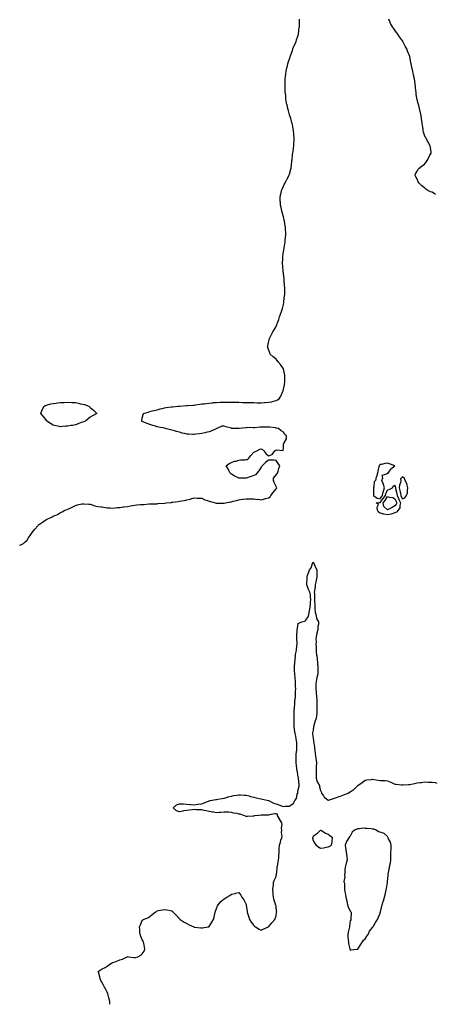
# Model space of a CAD drawing. Units: inches. Extents: x 957923 to 960563, y 7313738 to 7316378.
# Drawn here: x 957923 to 958482, y 7313738 to 7315061 of the extents above; entities that cross this region are included whole.
import ezdxf

# ---------------------------------------------------------------- set-up
doc = ezdxf.new("R2010")
doc.units = ezdxf.units.IN
doc.header["$MEASUREMENT"] = 0
doc.layers.add('Contour_95797313', color=7, linetype='Continuous', true_color=0x2ee01f)

msp = doc.modelspace()

# ---------------------------------------------------------------- linework, layer by layer
at = {"layer": 'Contour_95797313'}
for points in [[(957923, 7314354.9, 3285), (957924.6, 7314355.4, 3285), (957928, 7314357.2, 3285), (957930.6, 7314359.4, 3285), (957933, 7314361.9, 3285), (957935.1, 7314364.9, 3285), (957938, 7314369.2, 3285), (957939.1, 7314370.8, 3285), (957939.9, 7314371.9, 3285), (957943.5, 7314376.5, 3285), (957947.3, 7314381.2, 3285), (957947.9, 7314381.9, 3285), (957948, 7314382, 3285), (957948.4, 7314382.3, 3285), (957953.8, 7314386.1, 3285), (957958, 7314389, 3285), (957960, 7314390, 3285), (957964, 7314391.9, 3285), (957966.7, 7314393.3, 3285), (957968, 7314394, 3285), (957971.7, 7314395.5, 3285), (957973.7, 7314396.2, 3285), (957978, 7314398.9, 3285), (957980.1, 7314399.9, 3285), (957983.6, 7314401.9, 3285), (957987, 7314403, 3285), (957988, 7314403.4, 3285), (957990.9, 7314404.8, 3285), (957993.8, 7314406.1, 3285), (957998, 7314408.6, 3285), (958000.8, 7314409.2, 3285), (958006.5, 7314410.4, 3285), (958008, 7314410.7, 3285), (958009.3, 7314410.7, 3285), (958016.3, 7314410.2, 3285), (958018, 7314410.1, 3285), (958020.5, 7314409.4, 3285), (958024.2, 7314408.1, 3285), (958028, 7314407.2, 3285), (958032.5, 7314406.4, 3285), (958033.6, 7314406.4, 3285), (958038, 7314405.7, 3285), (958041.4, 7314405.2, 3285), (958044.7, 7314405.3, 3285), (958048, 7314404.9, 3285), (958051.3, 7314405.1, 3285), (958054.3, 7314405.7, 3285), (958058, 7314405.9, 3285), (958062.5, 7314406.4, 3285), (958063.4, 7314406.6, 3285), (958068, 7314407, 3285), (958072.1, 7314407.8, 3285), (958074.4, 7314408.3, 3285), (958078, 7314409, 3285), (958080.8, 7314409.2, 3285), (958085.7, 7314409.5, 3285), (958088, 7314409.7, 3285), (958090.2, 7314409.8, 3285), (958096.7, 7314410.5, 3285), (958098, 7314410.6, 3285), (958099.3, 7314410.7, 3285), (958106.9, 7314410.8, 3285), (958108, 7314410.8, 3285), (958109, 7314410.9, 3285), (958117.8, 7314411.7, 3285), (958118, 7314411.7, 3285), (958118.3, 7314411.7, 3285), (958120.2, 7314411.9, 3285), (958127.4, 7314412.6, 3285), (958128, 7314412.7, 3285), (958129, 7314412.9, 3285), (958136.3, 7314413.7, 3285), (958138, 7314414.1, 3285), (958140.9, 7314414.8, 3285), (958144.9, 7314415.1, 3285), (958148, 7314416.1, 3285), (958152.9, 7314417.1, 3285), (958153.4, 7314417.3, 3285), (958158, 7314418.5, 3285), (958161.7, 7314418.3, 3285), (958164.4, 7314418.3, 3285), (958168, 7314418.1, 3285), (958172.3, 7314416.2, 3285), (958174.3, 7314415.7, 3285), (958178, 7314414.4, 3285), (958179.7, 7314413.6, 3285), (958186, 7314411.9, 3285), (958187.6, 7314411.5, 3285), (958188, 7314411.5, 3285), (958188.5, 7314411.5, 3285), (958197.7, 7314411.5, 3285), (958198, 7314411.6, 3285), (958198.4, 7314411.6, 3285), (958200.1, 7314411.9, 3285), (958206.8, 7314413.2, 3285), (958208, 7314413.4, 3285), (958210.1, 7314414, 3285), (958214.8, 7314415.2, 3285), (958218, 7314416, 3285), (958222.8, 7314416.7, 3285), (958223.2, 7314416.8, 3285), (958228, 7314417.3, 3285), (958232.6, 7314417.3, 3285), (958233.4, 7314417.3, 3285), (958238, 7314417.3, 3285), (958242.8, 7314416.6, 3285), (958243.3, 7314416.7, 3285), (958248, 7314416.2, 3285), (958252.7, 7314417.3, 3285), (958253.8, 7314417.7, 3285), (958258, 7314418.9, 3285), (958260, 7314420, 3285), (958261, 7314421.9, 3285), (958264.1, 7314425.9, 3285), (958268, 7314430.6, 3285), (958268.8, 7314431.2, 3285), (958269, 7314431.9, 3285), (958268.8, 7314432.7, 3285), (958268, 7314433.7, 3285), (958265.3, 7314439.1, 3285), (958264.6, 7314441.9, 3285), (958264.8, 7314445.1, 3285), (958268, 7314449.6, 3285), (958269.2, 7314450.8, 3285), (958270, 7314451.9, 3285), (958270.9, 7314454.7, 3285), (958271.6, 7314458.3, 3285), (958273.2, 7314461.9, 3285), (958271.1, 7314465, 3285), (958268, 7314468.9, 3285), (958265.6, 7314469.4, 3285), (958260.9, 7314469.1, 3285), (958258, 7314469.5, 3285), (958253.7, 7314466.3, 3285), (958249.4, 7314461.9, 3285), (958249.1, 7314460.9, 3285), (958248, 7314459.8, 3285), (958245, 7314455, 3285), (958242.3, 7314451.9, 3285), (958240.2, 7314449.8, 3285), (958238, 7314448.8, 3285), (958233.1, 7314446.9, 3285), (958233, 7314446.9, 3285), (958228, 7314445.1, 3285), (958224.8, 7314445.2, 3285), (958221.1, 7314445, 3285), (958218, 7314445.1, 3285), (958213.4, 7314447.2, 3285), (958211.6, 7314448.4, 3285), (958208, 7314450.4, 3285), (958207.1, 7314451, 3285), (958206.2, 7314451.9, 3285), (958204.6, 7314455.4, 3285), (958203.8, 7314457.7, 3285), (958201.1, 7314461.9, 3285), (958205.1, 7314464.8, 3285), (958208, 7314466.2, 3285), (958211.9, 7314468, 3285), (958214.3, 7314468.1, 3285), (958218, 7314469.1, 3285), (958220.4, 7314469.6, 3285), (958225.8, 7314469.6, 3285), (958228, 7314470, 3285), (958229.6, 7314470.3, 3285), (958231.2, 7314471.9, 3285), (958234.2, 7314475.7, 3285), (958238, 7314479.9, 3285), (958239.6, 7314480.3, 3285), (958242.2, 7314481.9, 3285), (958246, 7314484, 3285), (958248, 7314484.4, 3285), (958249.7, 7314483.6, 3285), (958251.6, 7314481.9, 3285), (958254.5, 7314478.4, 3285), (958258, 7314475.2, 3285), (958263, 7314477, 3285), (958266.6, 7314481.9, 3285), (958267.5, 7314482.5, 3285), (958268, 7314482.6, 3285), (958269.2, 7314483.1, 3285), (958277.8, 7314482.2, 3285), (958278, 7314486.9, 3285), (958278.2, 7314491.7, 3285), (958278.9, 7314491.9, 3285), (958278.8, 7314492.6, 3285), (958282.2, 7314497.8, 3285), (958282.1, 7314501.9, 3285), (958279.9, 7314503.8, 3285), (958278, 7314507, 3285), (958274.9, 7314508.7, 3285), (958271.5, 7314511.9, 3285), (958268.5, 7314512.4, 3285), (958268, 7314512.5, 3285), (958267.3, 7314512.6, 3285), (958259.6, 7314513.5, 3285), (958258, 7314513.8, 3285), (958256.3, 7314513.7, 3285), (958249.7, 7314513.6, 3285), (958248, 7314513.5, 3285), (958246.5, 7314513.5, 3285), (958238.9, 7314512.8, 3285), (958238, 7314512.8, 3285), (958237.3, 7314512.7, 3285), (958229.1, 7314513, 3285), (958228, 7314512.9, 3285), (958227.2, 7314512.8, 3285), (958218.4, 7314511.9, 3285), (958218.1, 7314511.9, 3285), (958218, 7314511.8, 3285), (958218, 7314511.8, 3285), (958215.4, 7314511.9, 3285), (958208.2, 7314512, 3285), (958208, 7314512.1, 3285), (958207.9, 7314512.1, 3285), (958200.4, 7314514.3, 3285), (958198, 7314515.2, 3285), (958195.2, 7314514.8, 3285), (958188.3, 7314511.9, 3285), (958188.2, 7314511.8, 3285), (958188, 7314511.7, 3285), (958187.6, 7314511.5, 3285), (958181.4, 7314508.6, 3285), (958178, 7314507.4, 3285), (958173.6, 7314506.4, 3285), (958172.2, 7314506, 3285), (958168, 7314505.1, 3285), (958165.2, 7314504.8, 3285), (958160.3, 7314504.1, 3285), (958158, 7314503.9, 3285), (958156, 7314504, 3285), (958150.2, 7314504.1, 3285), (958148, 7314504.2, 3285), (958145, 7314505, 3285), (958141.9, 7314505.8, 3285), (958138, 7314506.8, 3285), (958134, 7314507.9, 3285), (958131.3, 7314508.6, 3285), (958128, 7314509.5, 3285), (958126.1, 7314509.9, 3285), (958118.7, 7314511.9, 3285), (958118.2, 7314512.1, 3285), (958118, 7314512.2, 3285), (958117.7, 7314512.3, 3285), (958109.8, 7314513.7, 3285), (958108, 7314514.3, 3285), (958104.6, 7314515.4, 3285), (958102.1, 7314516, 3285), (958098, 7314517.3, 3285), (958094.6, 7314518.5, 3285), (958088.9, 7314521, 3285), (958088, 7314521.4, 3285), (958087.7, 7314521.6, 3285), (958087.2, 7314521.9, 3285), (958087.3, 7314522.7, 3285), (958088, 7314525.7, 3285), (958089.4, 7314530.6, 3285), (958089.7, 7314531.9, 3285), (958096, 7314534, 3285), (958098, 7314534.5, 3285), (958101.5, 7314535.4, 3285), (958103.9, 7314536.1, 3285), (958108, 7314537.1, 3285), (958111.9, 7314538.1, 3285), (958114.8, 7314538.7, 3285), (958118, 7314539.5, 3285), (958120, 7314539.9, 3285), (958127.1, 7314540.9, 3285), (958128, 7314541.1, 3285), (958128.8, 7314541.2, 3285), (958136.2, 7314541.9, 3285), (958137.9, 7314542.1, 3285), (958138, 7314542.1, 3285), (958138.2, 7314542.1, 3285), (958147.3, 7314542.7, 3285), (958148.9, 7314542.8, 3285), (958156.6, 7314543.4, 3285), (958158, 7314543.4, 3285), (958159.8, 7314543.6, 3285), (958165.4, 7314544.5, 3285), (958168, 7314544.8, 3285), (958171.3, 7314545.2, 3285), (958174.3, 7314545.6, 3285), (958178, 7314546, 3285), (958182.6, 7314546.5, 3285), (958183.4, 7314546.6, 3285), (958188, 7314547, 3285), (958192.9, 7314547.1, 3285), (958193.2, 7314547.1, 3285), (958198, 7314547.2, 3285), (958202.8, 7314547.2, 3285), (958203.3, 7314547.2, 3285), (958208, 7314547.2, 3285), (958212.9, 7314547.1, 3285), (958213.2, 7314547.1, 3285), (958218, 7314547.1, 3285), (958223, 7314547, 3285), (958223.1, 7314547, 3285), (958228, 7314546.8, 3285), (958232.9, 7314546.8, 3285), (958233.2, 7314546.8, 3285), (958238, 7314546.7, 3285), (958242.6, 7314546.5, 3285), (958243.6, 7314546.4, 3285), (958248, 7314546.2, 3285), (958252.7, 7314546.6, 3285), (958253.3, 7314546.6, 3285), (958258, 7314547.1, 3285), (958262.2, 7314547.8, 3285), (958264.7, 7314548.5, 3285), (958268, 7314549.3, 3285), (958269.8, 7314550.2, 3285), (958272.4, 7314551.9, 3285), (958274.5, 7314555.5, 3285), (958276.6, 7314560.5, 3285), (958277.3, 7314561.9, 3285), (958277.4, 7314562.5, 3285), (958278, 7314564.9, 3285), (958279.3, 7314570.7, 3285), (958279.6, 7314571.9, 3285), (958279.7, 7314573.6, 3285), (958279.8, 7314580.2, 3285), (958280, 7314581.9, 3285), (958279.8, 7314583.7, 3285), (958278, 7314591.9, 3285), (958273.9, 7314597.8, 3285), (958270.4, 7314601.9, 3285), (958269.4, 7314603.3, 3285), (958268, 7314605.2, 3285), (958264.3, 7314608.1, 3285), (958260.2, 7314611.9, 3285), (958259.5, 7314613.4, 3285), (958258, 7314618, 3285), (958256.8, 7314620.7, 3285), (958256.5, 7314621.9, 3285), (958256.9, 7314623, 3285), (958258, 7314627.6, 3285), (958258.8, 7314631.2, 3285), (958258.9, 7314631.9, 3285), (958259.7, 7314633.6, 3285), (958261.9, 7314638, 3285), (958263.8, 7314641.9, 3285), (958265.4, 7314644.5, 3285), (958268, 7314649.1, 3285), (958268.9, 7314651.1, 3285), (958269.2, 7314651.9, 3285), (958269.8, 7314653.7, 3285), (958271.6, 7314658.3, 3285), (958272.9, 7314661.9, 3285), (958274.2, 7314665.7, 3285), (958275.5, 7314669.3, 3285), (958276.4, 7314671.9, 3285), (958276.7, 7314673.3, 3285), (958278, 7314678.6, 3285), (958278.6, 7314681.4, 3285), (958278.7, 7314681.9, 3285), (958278.7, 7314682.6, 3285), (958279.5, 7314690.4, 3285), (958279.7, 7314691.9, 3285), (958279.7, 7314693.5, 3285), (958279.7, 7314700.3, 3285), (958279.7, 7314701.9, 3285), (958279.5, 7314703.4, 3285), (958279, 7314711, 3285), (958278.9, 7314711.9, 3285), (958278.8, 7314712.7, 3285), (958278, 7314720.1, 3285), (958277.9, 7314721.7, 3285), (958277.8, 7314721.9, 3285), (958277.8, 7314722.1, 3285), (958277, 7314730.9, 3285), (958276.9, 7314731.9, 3285), (958276.9, 7314733, 3285), (958277.1, 7314741, 3285), (958277.1, 7314741.9, 3285), (958277.2, 7314742.8, 3285), (958278, 7314749.8, 3285), (958278.3, 7314751.7, 3285), (958278.3, 7314751.9, 3285), (958278.3, 7314752.2, 3285), (958279.7, 7314760.2, 3285), (958280.1, 7314761.9, 3285), (958280.3, 7314764.1, 3285), (958280.7, 7314769.2, 3285), (958281, 7314771.9, 3285), (958281, 7314774.8, 3285), (958280.8, 7314779.1, 3285), (958280.8, 7314781.9, 3285), (958280.4, 7314784.2, 3285), (958279.3, 7314790.7, 3285), (958279.1, 7314791.9, 3285), (958278.9, 7314792.7, 3285), (958278, 7314796.2, 3285), (958276.8, 7314800.7, 3285), (958276.5, 7314801.9, 3285), (958276, 7314803.9, 3285), (958274.9, 7314808.7, 3285), (958274.1, 7314811.9, 3285), (958273.8, 7314816.1, 3285), (958273.7, 7314817.6, 3285), (958273.4, 7314821.9, 3285), (958274.1, 7314825.8, 3285), (958274.9, 7314828.7, 3285), (958275.5, 7314831.9, 3285), (958276.3, 7314833.7, 3285), (958278, 7314837.4, 3285), (958279.5, 7314840.5, 3285), (958280.3, 7314841.9, 3285), (958282.6, 7314846.5, 3285), (958282.9, 7314847.1, 3285), (958285.3, 7314851.9, 3285), (958286.1, 7314853.9, 3285), (958288, 7314860.3, 3285), (958288.3, 7314861.6, 3285), (958288.4, 7314861.9, 3285), (958288.4, 7314862.2, 3285), (958289.2, 7314870.8, 3285), (958289.3, 7314871.9, 3285), (958289.5, 7314873.3, 3285), (958290.1, 7314879.8, 3285), (958290.5, 7314881.9, 3285), (958290.9, 7314884.8, 3285), (958291.3, 7314888.7, 3285), (958291.8, 7314891.9, 3285), (958292.1, 7314896, 3285), (958292.2, 7314897.8, 3285), (958292.6, 7314901.9, 3285), (958292.1, 7314906, 3285), (958292, 7314908, 3285), (958291.7, 7314911.9, 3285), (958291, 7314914.9, 3285), (958290, 7314920, 3285), (958289.6, 7314921.9, 3285), (958289.3, 7314923.1, 3285), (958288, 7314928.3, 3285), (958287.1, 7314931, 3285), (958286.8, 7314931.9, 3285), (958286.3, 7314933.6, 3285), (958284.8, 7314938.6, 3285), (958283.8, 7314941.9, 3285), (958282.8, 7314946.7, 3285), (958282.7, 7314947.2, 3285), (958281.8, 7314951.9, 3285), (958281.4, 7314955.3, 3285), (958281, 7314959, 3285), (958280.6, 7314961.9, 3285), (958280.5, 7314964.4, 3285), (958280.3, 7314969.7, 3285), (958280.2, 7314971.9, 3285), (958280.2, 7314974.1, 3285), (958280.3, 7314979.7, 3285), (958280.3, 7314981.9, 3285), (958280.7, 7314984.6, 3285), (958281.3, 7314988.7, 3285), (958281.7, 7314991.9, 3285), (958282.7, 7314996.6, 3285), (958282.8, 7314997.1, 3285), (958284, 7315001.9, 3285), (958285, 7315005, 3285), (958286.9, 7315010.7, 3285), (958287.2, 7315011.9, 3285), (958287.5, 7315012.5, 3285), (958288, 7315014, 3285), (958290, 7315020, 3285), (958290.8, 7315021.9, 3285), (958292.6, 7315026.5, 3285), (958292.9, 7315027.1, 3285), (958294.9, 7315031.9, 3285), (958295.7, 7315034.3, 3285), (958298, 7315040.5, 3285), (958298.3, 7315041.6, 3285), (958298.4, 7315041.9, 3285), (958298.4, 7315042.3, 3285), (958299.3, 7315050.7, 3285), (958299.4, 7315051.9, 3285), (958299.4, 7315053.3, 3285), (958299.8, 7315060.2, 3285), (958299.8, 7315061.9, 3285)], [(958482.4, 7314826.3, 3284), (958478, 7314829.3, 3284), (958476.1, 7314830, 3284), (958472.4, 7314831.9, 3284), (958469.8, 7314833.7, 3284), (958468, 7314835.3, 3284), (958464.3, 7314838.1, 3284), (958460.1, 7314841.9, 3284), (958459.5, 7314843.4, 3284), (958458, 7314847, 3284), (958456.3, 7314850.2, 3284), (958455.3, 7314851.9, 3284), (958455.9, 7314854.1, 3284), (958458, 7314857.5, 3284), (958459.4, 7314860.5, 3284), (958460.6, 7314861.9, 3284), (958464.8, 7314865.1, 3284), (958468, 7314867.3, 3284), (958470, 7314870, 3284), (958471.5, 7314871.9, 3284), (958473.7, 7314876.3, 3284), (958475.2, 7314879.1, 3284), (958476.7, 7314881.9, 3284), (958476.6, 7314883.4, 3284), (958475.8, 7314889.7, 3284), (958475.5, 7314891.9, 3284), (958472.6, 7314896.5, 3284), (958471.9, 7314898.1, 3284), (958469.9, 7314901.9, 3284), (958469.2, 7314903.1, 3284), (958468, 7314906.3, 3284), (958466.4, 7314910.3, 3284), (958465.9, 7314911.9, 3284), (958465.8, 7314914.2, 3284), (958465, 7314918.9, 3284), (958464.8, 7314921.9, 3284), (958464.4, 7314925.6, 3284), (958464, 7314927.9, 3284), (958463.5, 7314931.9, 3284), (958462.5, 7314936.4, 3284), (958462.2, 7314937.7, 3284), (958461.3, 7314941.9, 3284), (958460.5, 7314944.3, 3284), (958458.4, 7314951.6, 3284), (958458.3, 7314951.9, 3284), (958458.2, 7314952.1, 3284), (958458, 7314953.7, 3284), (958456.7, 7314960.6, 3284), (958456.6, 7314961.9, 3284), (958456.5, 7314963.5, 3284), (958455.7, 7314969.5, 3284), (958455.5, 7314971.9, 3284), (958455.2, 7314974.8, 3284), (958454.6, 7314978.5, 3284), (958454.2, 7314981.9, 3284), (958453, 7314986.9, 3284), (958453, 7314986.9, 3284), (958452, 7314991.9, 3284), (958451.2, 7314995.1, 3284), (958450.5, 7314999.5, 3284), (958450, 7315001.9, 3284), (958449.6, 7315003.5, 3284), (958448.1, 7315011.9, 3284), (958448.1, 7315011.9, 3284), (958448, 7315012, 3284), (958445.1, 7315019, 3284), (958444.2, 7315021.9, 3284), (958441.8, 7315025.7, 3284), (958439.5, 7315030.4, 3284), (958438.8, 7315031.9, 3284), (958438.5, 7315032.3, 3284), (958438, 7315033, 3284), (958434.3, 7315038.1, 3284), (958432, 7315041.9, 3284), (958430.2, 7315044.1, 3284), (958428, 7315047.2, 3284), (958425.9, 7315049.7, 3284), (958424.6, 7315051.9, 3284), (958422.2, 7315056, 3284), (958421, 7315059, 3284), (958419.6, 7315061.9, 3284)], [(958044.2, 7313738, 3284), (958044.2, 7313738.1, 3284), (958044.3, 7313741.9, 3284), (958043, 7313746.9, 3284), (958041.7, 7313751.9, 3284), (958040.6, 7313754.5, 3284), (958038, 7313759.7, 3284), (958037.2, 7313761, 3284), (958036.6, 7313761.9, 3284), (958035.2, 7313764.8, 3284), (958033.8, 7313767.7, 3284), (958031.4, 7313771.9, 3284), (958031.1, 7313775, 3284), (958028.9, 7313781.1, 3284), (958028.8, 7313781.9, 3284), (958034.2, 7313785.7, 3284), (958038, 7313787.6, 3284), (958040.6, 7313789.4, 3284), (958044.3, 7313791.9, 3284), (958046.7, 7313793.3, 3284), (958048, 7313794.1, 3284), (958051.4, 7313795.3, 3284), (958053.9, 7313796.1, 3284), (958058, 7313797.8, 3284), (958061.3, 7313798.7, 3284), (958067.6, 7313801.9, 3284), (958067.9, 7313802, 3284), (958068, 7313802.1, 3284), (958068.2, 7313802.1, 3284), (958069.7, 7313801.9, 3284), (958076.8, 7313800.7, 3284), (958078, 7313800.4, 3284), (958079.1, 7313800.9, 3284), (958081.9, 7313801.9, 3284), (958086, 7313803.9, 3284), (958088, 7313805.9, 3284), (958090.4, 7313809.6, 3284), (958091.6, 7313811.9, 3284), (958091, 7313814.9, 3284), (958090, 7313820, 3284), (958089.6, 7313821.9, 3284), (958089.1, 7313823, 3284), (958088, 7313824.6, 3284), (958085.9, 7313829.8, 3284), (958085.1, 7313831.9, 3284), (958084.9, 7313835.1, 3284), (958084.9, 7313838.7, 3284), (958084.4, 7313841.9, 3284), (958085.4, 7313844.6, 3284), (958088, 7313850.7, 3284), (958088.7, 7313851.3, 3284), (958089.4, 7313851.9, 3284), (958095.5, 7313854.4, 3284), (958098, 7313855.9, 3284), (958101.5, 7313858.5, 3284), (958105.5, 7313861.9, 3284), (958107.1, 7313862.9, 3284), (958108, 7313863.5, 3284), (958110, 7313863.9, 3284), (958115, 7313865, 3284), (958118, 7313865.6, 3284), (958121.2, 7313865.1, 3284), (958126, 7313864, 3284), (958128, 7313863.5, 3284), (958129, 7313862.8, 3284), (958129.8, 7313861.9, 3284), (958133.7, 7313857.6, 3284), (958138, 7313852.8, 3284), (958138.5, 7313852.3, 3284), (958139, 7313851.9, 3284), (958144.5, 7313848.3, 3284), (958148, 7313846.4, 3284), (958151, 7313844.9, 3284), (958157.2, 7313841.9, 3284), (958157.8, 7313841.7, 3284), (958158, 7313841.6, 3284), (958158.4, 7313841.6, 3284), (958166.9, 7313840.8, 3284), (958168, 7313840.8, 3284), (958169.1, 7313840.9, 3284), (958176.2, 7313841.9, 3284), (958177.7, 7313842.3, 3284), (958178, 7313842.4, 3284), (958181.8, 7313848.2, 3284), (958183.7, 7313851.9, 3284), (958184.6, 7313855.3, 3284), (958185.6, 7313859.5, 3284), (958186.3, 7313861.9, 3284), (958186.7, 7313863.2, 3284), (958188, 7313866.9, 3284), (958189.4, 7313870.5, 3284), (958190.2, 7313871.9, 3284), (958193.8, 7313876.1, 3284), (958198, 7313879.9, 3284), (958199.4, 7313880.5, 3284), (958202, 7313881.9, 3284), (958205.7, 7313884.3, 3284), (958208, 7313886.2, 3284), (958212.8, 7313887.1, 3284), (958213.5, 7313887.3, 3284), (958218, 7313888.4, 3284), (958220.8, 7313884.6, 3284), (958222.2, 7313881.9, 3284), (958224.7, 7313878.6, 3284), (958227.7, 7313872.3, 3284), (958227.9, 7313871.9, 3284), (958227.9, 7313871.8, 3284), (958228, 7313871.3, 3284), (958229.1, 7313862.9, 3284), (958229.1, 7313861.9, 3284), (958229.6, 7313860.3, 3284), (958231.2, 7313855.1, 3284), (958232.3, 7313851.9, 3284), (958234.5, 7313848.4, 3284), (958238, 7313843.7, 3284), (958239, 7313842.8, 3284), (958240.3, 7313841.9, 3284), (958245.2, 7313839, 3284), (958248, 7313837.8, 3284), (958250.8, 7313839.1, 3284), (958258, 7313841.9, 3284), (958262.5, 7313847.4, 3284), (958266.4, 7313851.9, 3284), (958266.8, 7313853.2, 3284), (958268, 7313856.8, 3284), (958268.8, 7313861.2, 3284), (958268.9, 7313861.9, 3284), (958268.8, 7313862.7, 3284), (958268, 7313869.4, 3284), (958267.6, 7313871.5, 3284), (958267.5, 7313871.9, 3284), (958267.3, 7313872.7, 3284), (958265.2, 7313879.1, 3284), (958264.5, 7313881.9, 3284), (958264.3, 7313885.7, 3284), (958264.1, 7313887.9, 3284), (958263.9, 7313891.9, 3284), (958264.2, 7313895.8, 3284), (958264.4, 7313898.3, 3284), (958264.7, 7313901.9, 3284), (958265.6, 7313904.4, 3284), (958268, 7313909.9, 3284), (958268.4, 7313911.6, 3284), (958268.5, 7313911.9, 3284), (958268.5, 7313912.4, 3284), (958269.5, 7313920.5, 3284), (958269.7, 7313921.9, 3284), (958270, 7313923.9, 3284), (958270.9, 7313929.1, 3284), (958271.4, 7313931.9, 3284), (958271.6, 7313935.5, 3284), (958271.8, 7313938.1, 3284), (958272.1, 7313941.9, 3284), (958272.3, 7313946.2, 3284), (958272.4, 7313947.5, 3284), (958272.6, 7313951.9, 3284), (958273.8, 7313956.1, 3284), (958274.6, 7313958.4, 3284), (958275.6, 7313961.9, 3284), (958276.4, 7313963.6, 3284), (958275.2, 7313969.1, 3284), (958275.7, 7313971.9, 3284), (958275.3, 7313974.6, 3284), (958276.3, 7313980.2, 3284), (958275.9, 7313981.9, 3284), (958272.9, 7313986.8, 3284), (958272.6, 7313987.4, 3284), (958270.2, 7313991.9, 3284), (958269.8, 7313993.7, 3284), (958268, 7313994.1, 3284), (958266.2, 7313993.8, 3284), (958258.6, 7313992.5, 3284), (958258, 7313992.4, 3284), (958257.6, 7313992.3, 3284), (958248.4, 7313992.3, 3284), (958248, 7313992.2, 3284), (958247.8, 7313992.2, 3284), (958245, 7313991.9, 3284), (958238.9, 7313991.1, 3284), (958238, 7313991, 3284), (958237.1, 7313991, 3284), (958229.4, 7313990.6, 3284), (958228, 7313990.5, 3284), (958226.9, 7313990.8, 3284), (958224.9, 7313991.9, 3284), (958219.6, 7313993.4, 3284), (958218, 7313993.7, 3284), (958215.7, 7313994.3, 3284), (958211.3, 7313995.1, 3284), (958208, 7313995.9, 3284), (958203.9, 7313996.1, 3284), (958202.2, 7313996.1, 3284), (958198, 7313996.3, 3284), (958193.9, 7313996, 3284), (958191.9, 7313995.8, 3284), (958188, 7313995.5, 3284), (958183.7, 7313996.2, 3284), (958182.5, 7313996.3, 3284), (958178, 7313997.2, 3284), (958174.2, 7313998, 3284), (958171.4, 7313998.6, 3284), (958168, 7313999.3, 3284), (958165.5, 7313999.4, 3284), (958160.4, 7313999.5, 3284), (958158, 7313999.6, 3284), (958155.4, 7313999.3, 3284), (958151, 7313999, 3284), (958148, 7313998.6, 3284), (958143.9, 7313997.8, 3284), (958142.4, 7313997.6, 3284), (958138, 7313996.7, 3284), (958134.1, 7313998, 3284), (958129.7, 7314001.9, 3284), (958134, 7314005.9, 3284), (958138, 7314007.5, 3284), (958142.7, 7314007.3, 3284), (958143.5, 7314007.4, 3284), (958148, 7314007.1, 3284), (958152.8, 7314006.7, 3284), (958153.3, 7314006.6, 3284), (958158, 7314006.2, 3284), (958162.9, 7314006.8, 3284), (958163.2, 7314006.8, 3284), (958168, 7314007.6, 3284), (958171.1, 7314008.8, 3284), (958177.2, 7314011.1, 3284), (958178, 7314011.4, 3284), (958178.4, 7314011.6, 3284), (958179.4, 7314011.9, 3284), (958186.9, 7314013.1, 3284), (958188, 7314013.2, 3284), (958189.6, 7314013.5, 3284), (958195.3, 7314014.7, 3284), (958198, 7314015.1, 3284), (958202.5, 7314016.4, 3284), (958203.3, 7314016.7, 3284), (958208, 7314017.8, 3284), (958211.4, 7314018.5, 3284), (958215.2, 7314019.1, 3284), (958218, 7314019.6, 3284), (958220.4, 7314019.6, 3284), (958225.3, 7314019.2, 3284), (958228, 7314019.1, 3284), (958232, 7314018, 3284), (958233.6, 7314017.5, 3284), (958238, 7314016.3, 3284), (958241.5, 7314015.4, 3284), (958245.2, 7314014.8, 3284), (958248, 7314014.1, 3284), (958249.9, 7314013.8, 3284), (958257.9, 7314011.9, 3284), (958258, 7314011.9, 3284), (958258, 7314011.9, 3284), (958258.2, 7314011.8, 3284), (958264.6, 7314008.4, 3284), (958268, 7314007.5, 3284), (958272, 7314005.9, 3284), (958275.2, 7314004.8, 3284), (958278, 7314003.7, 3284), (958280.4, 7314004.3, 3284), (958285.5, 7314004.5, 3284), (958288, 7314005.5, 3284), (958291.5, 7314008.4, 3284), (958293.5, 7314011.9, 3284), (958295.5, 7314014.5, 3284), (958296.6, 7314020.5, 3284), (958297.2, 7314021.9, 3284), (958297.3, 7314022.7, 3284), (958298, 7314026.8, 3284), (958299.1, 7314030.9, 3284), (958299.2, 7314031.9, 3284), (958299.2, 7314033.1, 3284), (958298.4, 7314041.5, 3284), (958298.5, 7314041.9, 3284), (958298.4, 7314042.2, 3284), (958298, 7314043.4, 3284), (958296.7, 7314050.5, 3284), (958296.4, 7314051.9, 3284), (958296.2, 7314053.8, 3284), (958295.6, 7314059.5, 3284), (958295.3, 7314061.9, 3284), (958295.2, 7314064.8, 3284), (958295.2, 7314069.1, 3284), (958295.1, 7314071.9, 3284), (958295.2, 7314074.7, 3284), (958295.9, 7314079.7, 3284), (958296, 7314081.9, 3284), (958295.8, 7314084.2, 3284), (958295.8, 7314089.7, 3284), (958295.6, 7314091.9, 3284), (958295, 7314095, 3284), (958294.5, 7314098.3, 3284), (958293.6, 7314101.9, 3284), (958293, 7314106.9, 3284), (958292.5, 7314111.9, 3284), (958292.5, 7314116.4, 3284), (958292.5, 7314117.4, 3284), (958292.5, 7314126.4, 3284), (958292.6, 7314127.4, 3284), (958292.6, 7314131.9, 3284), (958292.8, 7314136.7, 3284), (958292.8, 7314137.1, 3284), (958293.1, 7314141.9, 3284), (958293.5, 7314146.5, 3284), (958293.6, 7314147.5, 3284), (958294, 7314151.9, 3284), (958294.2, 7314155.8, 3284), (958294.4, 7314158.2, 3284), (958294.5, 7314161.9, 3284), (958294.4, 7314165.6, 3284), (958294.3, 7314168.1, 3284), (958294.1, 7314171.9, 3284), (958293.7, 7314176.3, 3284), (958293.6, 7314177.4, 3284), (958293.2, 7314181.9, 3284), (958293, 7314186.9, 3284), (958293, 7314187, 3284), (958292.8, 7314191.9, 3284), (958293.2, 7314196.8, 3284), (958293.2, 7314197.1, 3284), (958293.6, 7314201.9, 3284), (958294.2, 7314205.8, 3284), (958294.4, 7314208.3, 3284), (958294.9, 7314211.9, 3284), (958295.4, 7314214.6, 3284), (958296.2, 7314220.1, 3284), (958296.5, 7314221.9, 3284), (958296.5, 7314223.5, 3284), (958296.2, 7314230.1, 3284), (958296.2, 7314231.9, 3284), (958296.2, 7314233.7, 3284), (958296.5, 7314240.3, 3284), (958296.5, 7314241.9, 3284), (958296.7, 7314243.3, 3284), (958298, 7314249.8, 3284), (958299.4, 7314250.6, 3284), (958302.7, 7314251.9, 3284), (958306.9, 7314253.1, 3284), (958308, 7314254.3, 3284), (958311.3, 7314258.6, 3284), (958312.2, 7314261.9, 3284), (958313, 7314266.8, 3284), (958313, 7314267, 3284), (958313.8, 7314271.9, 3284), (958314.2, 7314275.7, 3284), (958314.6, 7314278.5, 3284), (958315, 7314281.9, 3284), (958314.3, 7314285.7, 3284), (958314.4, 7314288.3, 3284), (958313.3, 7314291.9, 3284), (958311.8, 7314295.6, 3284), (958310.5, 7314299.5, 3284), (958309.6, 7314301.9, 3284), (958309.4, 7314303.3, 3284), (958309.8, 7314310.2, 3284), (958309.7, 7314311.9, 3284), (958310.5, 7314314.4, 3284), (958311.9, 7314318.1, 3284), (958313.2, 7314321.9, 3284), (958315.1, 7314324.8, 3284), (958317.7, 7314331.6, 3284), (958317.9, 7314331.9, 3284), (958317.9, 7314332, 3284), (958318, 7314332.3, 3284), (958318.2, 7314332, 3284), (958318.2, 7314331.9, 3284), (958318.4, 7314331.6, 3284), (958321.1, 7314325, 3284), (958322.7, 7314321.9, 3284), (958322.8, 7314317.1, 3284), (958322.9, 7314316.8, 3284), (958323, 7314311.9, 3284), (958321.9, 7314308.1, 3284), (958321.6, 7314305.5, 3284), (958320.8, 7314301.9, 3284), (958320.6, 7314299.4, 3284), (958319.7, 7314293.6, 3284), (958319.5, 7314291.9, 3284), (958319.6, 7314290.3, 3284), (958319.8, 7314283.7, 3284), (958319.9, 7314281.9, 3284), (958319.7, 7314280.2, 3284), (958320.2, 7314274.1, 3284), (958320.1, 7314271.9, 3284), (958320.4, 7314269.5, 3284), (958320.9, 7314264.8, 3284), (958321.4, 7314261.9, 3284), (958322.6, 7314257.3, 3284), (958322.6, 7314256.5, 3284), (958325.3, 7314251.9, 3284), (958325.2, 7314249, 3284), (958324.4, 7314245.6, 3284), (958324.2, 7314241.9, 3284), (958323, 7314236.9, 3284), (958323, 7314236.9, 3284), (958322.1, 7314231.9, 3284), (958321.7, 7314228.2, 3284), (958321.8, 7314225.7, 3284), (958321.6, 7314221.9, 3284), (958321.8, 7314218.2, 3284), (958321.9, 7314215.7, 3284), (958322.1, 7314211.9, 3284), (958322.6, 7314207.4, 3284), (958322.7, 7314206.6, 3284), (958323.2, 7314201.9, 3284), (958323.7, 7314197.6, 3284), (958323.9, 7314196.1, 3284), (958324.4, 7314191.9, 3284), (958324.4, 7314188.3, 3284), (958324.2, 7314185.8, 3284), (958324.2, 7314181.9, 3284), (958322.9, 7314177, 3284), (958322.9, 7314176.8, 3284), (958321.9, 7314171.9, 3284), (958321.6, 7314168.4, 3284), (958321.7, 7314165.6, 3284), (958321.5, 7314161.9, 3284), (958321.9, 7314158, 3284), (958322.1, 7314156, 3284), (958322.6, 7314151.9, 3284), (958322.8, 7314147.2, 3284), (958322.8, 7314146.7, 3284), (958323, 7314141.9, 3284), (958323, 7314136.9, 3284), (958323, 7314136.9, 3284), (958323, 7314131.9, 3284), (958322.7, 7314127.3, 3284), (958322.6, 7314126.4, 3284), (958322.2, 7314121.9, 3284), (958320.7, 7314119.2, 3284), (958319, 7314112.9, 3284), (958318.7, 7314111.9, 3284), (958318.5, 7314111.4, 3284), (958318, 7314106.5, 3284), (958317.2, 7314102.8, 3284), (958317.1, 7314101.9, 3284), (958317.2, 7314101, 3284), (958318, 7314095.9, 3284), (958318.3, 7314092.1, 3284), (958318.3, 7314091.9, 3284), (958318.3, 7314091.7, 3284), (958319.7, 7314083.6, 3284), (958320, 7314081.9, 3284), (958320.2, 7314079.8, 3284), (958320.9, 7314074.7, 3284), (958321.1, 7314071.9, 3284), (958321.4, 7314068.5, 3284), (958322.2, 7314066, 3284), (958322.4, 7314061.9, 3284), (958322.1, 7314057.9, 3284), (958322.2, 7314056.1, 3284), (958321.9, 7314051.9, 3284), (958321.9, 7314048, 3284), (958322, 7314045.9, 3284), (958322, 7314041.9, 3284), (958323.3, 7314037.1, 3284), (958324.4, 7314035.6, 3284), (958326.4, 7314031.9, 3284), (958326.5, 7314030.4, 3284), (958328, 7314025.2, 3284), (958329, 7314022.8, 3284), (958329.4, 7314021.9, 3284), (958331.7, 7314018.2, 3284), (958332.6, 7314016.5, 3284), (958335.8, 7314014.2, 3284), (958338, 7314012.3, 3284), (958338.6, 7314012.5, 3284), (958345.4, 7314014.6, 3284), (958348, 7314015.3, 3284), (958352.9, 7314017.1, 3284), (958353.4, 7314017.3, 3284), (958358, 7314019.1, 3284), (958360.1, 7314019.8, 3284), (958365.3, 7314021.9, 3284), (958367.1, 7314022.9, 3284), (958368, 7314023.4, 3284), (958373, 7314027, 3284), (958378, 7314031.9, 3284), (958378, 7314031.9, 3284), (958378, 7314032, 3284), (958378.2, 7314032.1, 3284), (958384, 7314036, 3284), (958388, 7314039.4, 3284), (958390.2, 7314039.7, 3284), (958396.5, 7314040.3, 3284), (958398, 7314040.5, 3284), (958399.7, 7314040.3, 3284), (958405.5, 7314039.3, 3284), (958408, 7314038.9, 3284), (958411.4, 7314038.6, 3284), (958414.8, 7314038.7, 3284), (958418, 7314038.3, 3284), (958422.7, 7314036.5, 3284), (958424.2, 7314035.8, 3284), (958428, 7314034, 3284), (958429.8, 7314033.7, 3284), (958437, 7314032.9, 3284), (958438, 7314032.8, 3284), (958438.9, 7314032.8, 3284), (958446.5, 7314033.4, 3284), (958448, 7314033.5, 3284), (958450, 7314033.9, 3284), (958455, 7314034.9, 3284), (958458, 7314035.5, 3284), (958462.2, 7314036.1, 3284), (958463.8, 7314036.2, 3284), (958468, 7314036.8, 3284), (958472.8, 7314036.7, 3284), (958473.3, 7314036.7, 3284), (958478, 7314036.5, 3284), (958482, 7314035.9, 3284), (958484.5, 7314035.4, 3284)]]:
    msp.add_polyline3d(points, dxfattribs=at)
for points in [[(958008, 7314520.5, 3285), (958005.9, 7314519.8, 3285), (958001.9, 7314518.1, 3285), (957998, 7314517, 3285), (957993.9, 7314516.1, 3285), (957991.9, 7314515.7, 3285), (957988, 7314515, 3285), (957985.2, 7314514.8, 3285), (957980.5, 7314514.4, 3285), (957978, 7314514.2, 3285), (957975, 7314514.9, 3285), (957971.6, 7314515.5, 3285), (957968, 7314516.5, 3285), (957964.6, 7314518.5, 3285), (957959.7, 7314521.9, 3285), (957958.9, 7314522.8, 3285), (957958, 7314523.9, 3285), (957954.5, 7314528.3, 3285), (957951.4, 7314531.9, 3285), (957953.1, 7314536.9, 3285), (957953.3, 7314537.1, 3285), (957956, 7314541.9, 3285), (957957.3, 7314542.6, 3285), (957958, 7314542.8, 3285), (957959.2, 7314543.1, 3285), (957965, 7314544.9, 3285), (957968, 7314545.5, 3285), (957972.1, 7314546, 3285), (957973.7, 7314546.3, 3285), (957978, 7314546.8, 3285), (957983, 7314547, 3285), (957983.1, 7314547, 3285), (957988, 7314547.1, 3285), (957993, 7314546.9, 3285), (957993.1, 7314546.9, 3285), (957998, 7314546.6, 3285), (958002.1, 7314546, 3285), (958004.8, 7314545.2, 3285), (958008, 7314544.6, 3285), (958010.2, 7314544.1, 3285), (958016.1, 7314541.9, 3285), (958017.1, 7314541, 3285), (958018, 7314539.9, 3285), (958022.5, 7314536.4, 3285), (958026.8, 7314531.9, 3285), (958021.2, 7314528.7, 3285), (958018, 7314526.9, 3285), (958015.3, 7314524.7, 3285), (958011.6, 7314521.9, 3285), (958009.1, 7314520.8, 3285)], [(958408, 7314417.4, 3285), (958410.1, 7314419.9, 3285), (958411.5, 7314421.9, 3285), (958412.4, 7314426.3, 3285), (958412.5, 7314427.5, 3285), (958413.8, 7314431.9, 3285), (958412.7, 7314436.6, 3285), (958412, 7314437.9, 3285), (958410.5, 7314441.9, 3285), (958411.7, 7314445.6, 3285), (958410.8, 7314449.2, 3285), (958417.2, 7314451.1, 3285), (958418, 7314451.7, 3285), (958418.3, 7314451.7, 3285), (958419.1, 7314451.9, 3285), (958420.8, 7314454.7, 3285), (958422.3, 7314457.7, 3285), (958427.9, 7314461.9, 3285), (958420.8, 7314464.6, 3285), (958418, 7314465.2, 3285), (958415.1, 7314464.8, 3285), (958409.8, 7314463.7, 3285), (958408, 7314463.4, 3285), (958407.3, 7314462.6, 3285), (958406.8, 7314461.9, 3285), (958406.5, 7314460.4, 3285), (958404.9, 7314455.1, 3285), (958404.4, 7314451.9, 3285), (958403, 7314447, 3285), (958402.9, 7314446.8, 3285), (958401.8, 7314441.9, 3285), (958400, 7314440, 3285), (958399.5, 7314433.4, 3285), (958399, 7314431.9, 3285), (958399, 7314430.9, 3285), (958399, 7314422.8, 3285), (958399, 7314421.9, 3285), (958404.3, 7314418.2, 3285)], [(958438, 7314417.2, 3285), (958441.3, 7314418.7, 3285), (958443.8, 7314421.9, 3285), (958444.8, 7314425.2, 3285), (958444.9, 7314428.8, 3285), (958445.5, 7314431.9, 3285), (958444.4, 7314435.6, 3285), (958444.2, 7314438.1, 3285), (958441.9, 7314441.9, 3285), (958440.8, 7314444.7, 3285), (958438, 7314447.1, 3285), (958435.7, 7314444.3, 3285), (958435.9, 7314441.9, 3285), (958435.6, 7314439.4, 3285), (958434.1, 7314435.9, 3285), (958433.8, 7314431.9, 3285), (958434.6, 7314428.4, 3285), (958435.3, 7314424.6, 3285), (958436, 7314421.9, 3285), (958436.6, 7314420.5, 3285)], [(958428, 7314398.6, 3284), (958423.1, 7314396.9, 3284), (958423, 7314396.8, 3284), (958418, 7314395.7, 3284), (958413.2, 7314396.8, 3284), (958412.9, 7314396.8, 3284), (958408, 7314398, 3284), (958405.7, 7314399.6, 3284), (958404.7, 7314401.9, 3284), (958404, 7314406, 3284), (958405.8, 7314409.7, 3284), (958402.9, 7314411.9, 3284), (958407.5, 7314412.5, 3284), (958408, 7314412.4, 3284), (958412.3, 7314417.7, 3284), (958415.2, 7314421.9, 3284), (958415.7, 7314424.2, 3284), (958418, 7314429.6, 3284), (958420.1, 7314429.8, 3284), (958424.6, 7314431.9, 3284), (958425.5, 7314434.4, 3284), (958428, 7314435.6, 3284), (958428.7, 7314432.6, 3284), (958428.7, 7314431.9, 3284), (958428.8, 7314431.1, 3284), (958430.5, 7314424.4, 3284), (958431.1, 7314421.9, 3284), (958433.2, 7314417, 3284), (958433.4, 7314416.6, 3284), (958435.5, 7314411.9, 3284), (958434.5, 7314408.3, 3284), (958434.6, 7314405.4, 3284), (958432.2, 7314401.9, 3284), (958430.3, 7314399.6, 3284)], [(958428, 7314407.8, 3283), (958424.5, 7314405.5, 3283), (958419, 7314402.9, 3283), (958418, 7314402.4, 3283), (958413.1, 7314407, 3283), (958412, 7314411.9, 3283), (958414.7, 7314415.3, 3283), (958418, 7314420.3, 3283), (958420.4, 7314419.6, 3283), (958425.3, 7314419.2, 3283), (958428, 7314417.5, 3283), (958429.7, 7314413.6, 3283), (958430.4, 7314411.9, 3283), (958429.9, 7314410, 3283)], [(958338, 7313949.5, 3284), (958339.7, 7313950.2, 3284), (958342.7, 7313951.9, 3284), (958343.7, 7313956.3, 3284), (958343.5, 7313957.4, 3284), (958344.1, 7313961.9, 3284), (958340.5, 7313964.4, 3284), (958338, 7313966.3, 3284), (958334.3, 7313968.1, 3284), (958328.3, 7313971.6, 3284), (958328, 7313971.8, 3284), (958327.1, 7313971, 3284), (958322.8, 7313967.2, 3284), (958318, 7313963.4, 3284), (958317.5, 7313962.5, 3284), (958317.2, 7313961.9, 3284), (958317.3, 7313961.1, 3284), (958318, 7313958, 3284), (958320.2, 7313954.1, 3284), (958321.8, 7313951.9, 3284), (958325.6, 7313949.4, 3284), (958328, 7313948, 3284), (958331.7, 7313948.3, 3284), (958335.3, 7313949.2, 3284)], [(958368, 7313810.8, 3284), (958368.8, 7313811.1, 3284), (958376.7, 7313811.9, 3284), (958377.8, 7313812.1, 3284), (958378, 7313812.1, 3284), (958381.9, 7313818.1, 3284), (958384.3, 7313821.9, 3284), (958385.9, 7313824.1, 3284), (958388, 7313825.8, 3284), (958390.3, 7313829.6, 3284), (958392, 7313831.9, 3284), (958393.9, 7313836.1, 3284), (958398, 7313841.2, 3284), (958398.3, 7313841.7, 3284), (958398.5, 7313841.9, 3284), (958399.1, 7313843, 3284), (958401.9, 7313848.1, 3284), (958404.6, 7313851.9, 3284), (958405.5, 7313854.4, 3284), (958408, 7313860.3, 3284), (958408.3, 7313861.7, 3284), (958408.4, 7313861.9, 3284), (958408.5, 7313862.3, 3284), (958410.3, 7313869.7, 3284), (958410.7, 7313871.9, 3284), (958412.3, 7313876.2, 3284), (958412.7, 7313877.2, 3284), (958414.2, 7313881.9, 3284), (958414.8, 7313885.1, 3284), (958415.8, 7313889.6, 3284), (958416.2, 7313891.9, 3284), (958416.5, 7313893.5, 3284), (958417.9, 7313901.8, 3284), (958417.9, 7313901.9, 3284), (958418, 7313902, 3284), (958418, 7313902.9, 3284), (958418.9, 7313911.1, 3284), (958419, 7313911.9, 3284), (958419.1, 7313913, 3284), (958420.3, 7313919.7, 3284), (958420.7, 7313921.9, 3284), (958421.3, 7313925.2, 3284), (958422, 7313928, 3284), (958422.6, 7313931.9, 3284), (958422.6, 7313936.4, 3284), (958422.6, 7313937.3, 3284), (958422.6, 7313941.9, 3284), (958422.8, 7313946.7, 3284), (958422.8, 7313947.1, 3284), (958423, 7313951.9, 3284), (958421.9, 7313955.8, 3284), (958419.5, 7313960.5, 3284), (958418.9, 7313961.9, 3284), (958418.6, 7313962.5, 3284), (958418, 7313963.5, 3284), (958413.7, 7313967.6, 3284), (958412.1, 7313967.8, 3284), (958408, 7313969.5, 3284), (958406.1, 7313970, 3284), (958402.7, 7313971.9, 3284), (958399.5, 7313973.4, 3284), (958398, 7313973.6, 3284), (958396.2, 7313973.8, 3284), (958390.4, 7313974.3, 3284), (958388, 7313974.5, 3284), (958385.4, 7313974.6, 3284), (958380.1, 7313973.9, 3284), (958378, 7313974, 3284), (958376.6, 7313973.4, 3284), (958373.5, 7313971.9, 3284), (958370.5, 7313969.4, 3284), (958368, 7313963.9, 3284), (958367.1, 7313962.9, 3284), (958365.9, 7313961.9, 3284), (958363, 7313956.9, 3284), (958363, 7313956.9, 3284), (958361.1, 7313951.9, 3284), (958361.6, 7313948.4, 3284), (958362, 7313945.9, 3284), (958362.6, 7313941.9, 3284), (958363.2, 7313937.1, 3284), (958363.2, 7313936.8, 3284), (958363.6, 7313931.9, 3284), (958362.4, 7313927.5, 3284), (958362.1, 7313926, 3284), (958361.1, 7313921.9, 3284), (958360.8, 7313919.2, 3284), (958360.4, 7313914.2, 3284), (958360.1, 7313911.9, 3284), (958360.5, 7313909.5, 3284), (958359.4, 7313903.2, 3284), (958359.9, 7313901.9, 3284), (958360, 7313899.9, 3284), (958360.1, 7313893.9, 3284), (958360.2, 7313891.9, 3284), (958360.7, 7313889.3, 3284), (958361.6, 7313885.5, 3284), (958362.1, 7313881.9, 3284), (958363.2, 7313877.1, 3284), (958363.3, 7313876.6, 3284), (958364.4, 7313871.9, 3284), (958365.3, 7313869.2, 3284), (958368, 7313863.3, 3284), (958368.6, 7313862.5, 3284), (958369.2, 7313861.9, 3284), (958369.1, 7313860.8, 3284), (958368.5, 7313852.4, 3284), (958368.5, 7313851.9, 3284), (958368.5, 7313851.5, 3284), (958368, 7313850, 3284), (958367.1, 7313842.9, 3284), (958366.9, 7313841.9, 3284), (958366.6, 7313840.5, 3284), (958365.2, 7313834.8, 3284), (958364.6, 7313831.9, 3284), (958364.8, 7313828.7, 3284), (958365.2, 7313824.8, 3284), (958365.4, 7313821.9, 3284), (958365.7, 7313819.6, 3284), (958367.3, 7313812.7, 3284), (958367.4, 7313811.9, 3284), (958367.6, 7313811.5, 3284)]]:
    msp.add_polyline3d(points, close=True, dxfattribs=at)

doc.saveas('drawing.dxf')
